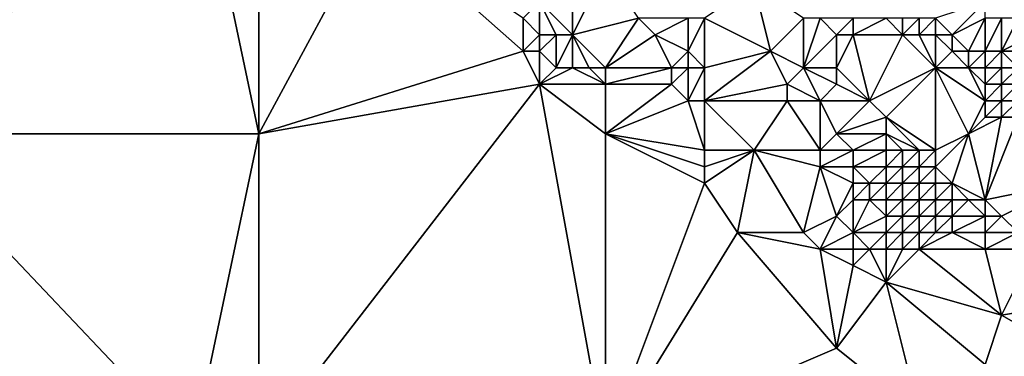
# Model space of a CAD drawing. Units: metres. Extents: x 78750 to 79375, y 347500 to 348000.
# Drawn here: x 78838 to 78898, y 347644 to 347664 of the extents above; entities that cross this region are included whole.
import ezdxf

# ---------------------------------------------------------------- set-up
doc = ezdxf.new("R2010")
doc.units = ezdxf.units.M
doc.layers.add('Terrain', color=15, linetype='Continuous')

msp = doc.modelspace()

# ---------------------------------------------------------------- linework, layer by layer
at = {"layer": 'Terrain'}
for points in [[(78831, 347657, 251.39), (78849, 347676, 251.44), (78831, 347675, 251.38), (78831, 347657, 251.39)], [(78831, 347657, 251.39), (78853, 347657, 251.39), (78849, 347676, 251.44), (78831, 347657, 251.39)], [(78853, 347657, 251.39), (78853, 347675, 251.38), (78849, 347676, 251.44), (78853, 347657, 251.39)], [(78853, 347657, 251.39), (78860, 347670, 251.42), (78853, 347675, 251.38), (78853, 347657, 251.39)], [(78853, 347657, 251.39), (78869, 347662, 251.38), (78860, 347670, 251.42), (78853, 347657, 251.39)], [(78869, 347662, 251.38), (78869, 347664, 251.39), (78860, 347670, 251.42), (78869, 347662, 251.38)], [(78872, 347663, 251.56), (78872, 347667, 251.21), (78870, 347665, 251.46), (78872, 347663, 251.56)], [(78872, 347663, 251.56), (78874, 347667, 251.16), (78872, 347667, 251.21), (78872, 347663, 251.56)], [(78876, 347664, 251.23), (78874, 347667, 251.16), (78872, 347663, 251.56), (78876, 347664, 251.23)], [(78884, 347662, 251.46), (78883, 347666, 251.72), (78880, 347664, 251.3), (78884, 347662, 251.46)], [(78884, 347662, 251.46), (78886, 347664, 251.7), (78883, 347666, 251.72), (78884, 347662, 251.46)], [(78870, 347663, 251.53), (78870, 347665, 251.46), (78869, 347664, 251.39), (78870, 347663, 251.53)], [(78872, 347663, 251.56), (78870, 347665, 251.46), (78871, 347663, 251.61), (78872, 347663, 251.56)], [(78871, 347663, 251.61), (78870, 347665, 251.46), (78870, 347663, 251.53), (78871, 347663, 251.61)], [(78897, 347665, 252.52), (78894, 347664, 252.62), (78895, 347663, 252.62), (78897, 347665, 252.52)], [(78897, 347664, 252.55), (78897, 347665, 252.52), (78895, 347663, 252.62), (78897, 347664, 252.55)], [(78869, 347662, 251.38), (78870, 347663, 251.53), (78869, 347664, 251.39), (78869, 347662, 251.38)], [(78876, 347664, 251.23), (78872, 347663, 251.56), (78874, 347661, 251.57), (78876, 347664, 251.23)], [(78877, 347663, 251.23), (78876, 347664, 251.23), (78874, 347661, 251.57), (78877, 347663, 251.23)], [(78877, 347663, 251.23), (78879, 347664, 251.16), (78876, 347664, 251.23), (78877, 347663, 251.23)], [(78879, 347662, 251.17), (78879, 347664, 251.16), (78877, 347663, 251.23), (78879, 347662, 251.17)], [(78880, 347661, 251.28), (78880, 347664, 251.3), (78879, 347662, 251.17), (78880, 347661, 251.28)], [(78879, 347662, 251.17), (78880, 347664, 251.3), (78879, 347664, 251.16), (78879, 347662, 251.17)], [(78880, 347661, 251.28), (78884, 347662, 251.46), (78880, 347664, 251.3), (78880, 347661, 251.28)], [(78886, 347661, 251.34), (78886, 347664, 251.7), (78884, 347662, 251.46), (78886, 347661, 251.34)], [(78886, 347661, 251.34), (78888, 347663, 251.48), (78887, 347664, 251.59), (78886, 347661, 251.34)], [(78886, 347661, 251.34), (78887, 347664, 251.59), (78886, 347664, 251.7), (78886, 347661, 251.34)], [(78888, 347663, 251.48), (78889, 347664, 251.79), (78887, 347664, 251.59), (78888, 347663, 251.48)], [(78889, 347663, 251.64), (78889, 347664, 251.79), (78888, 347663, 251.48), (78889, 347663, 251.64)], [(78892, 347663, 252.14), (78891, 347664, 252.25), (78889, 347663, 251.64), (78892, 347663, 252.14)], [(78889, 347663, 251.64), (78891, 347664, 252.25), (78889, 347664, 251.79), (78889, 347663, 251.64)], [(78892, 347663, 252.14), (78892, 347664, 252.42), (78891, 347664, 252.25), (78892, 347663, 252.14)], [(78893, 347663, 252.36), (78893, 347664, 252.56), (78892, 347663, 252.14), (78893, 347663, 252.36)], [(78892, 347663, 252.14), (78893, 347664, 252.56), (78892, 347664, 252.42), (78892, 347663, 252.14)], [(78894, 347663, 252.56), (78894, 347664, 252.62), (78893, 347663, 252.36), (78894, 347663, 252.56)], [(78893, 347663, 252.36), (78894, 347664, 252.62), (78893, 347664, 252.56), (78893, 347663, 252.36)], [(78895, 347663, 252.62), (78894, 347664, 252.62), (78894, 347663, 252.56), (78895, 347663, 252.62)], [(78897, 347664, 252.55), (78895, 347663, 252.62), (78896, 347662, 252.6), (78897, 347664, 252.55)], [(78897, 347662, 252.6), (78897, 347664, 252.55), (78896, 347662, 252.6), (78897, 347662, 252.6)], [(78898, 347662, 252.59), (78898, 347664, 252.52), (78897, 347662, 252.6), (78898, 347662, 252.59)], [(78897, 347662, 252.6), (78898, 347664, 252.52), (78897, 347664, 252.55), (78897, 347662, 252.6)], [(78898, 347662, 252.59), (78900, 347663, 252.47), (78899, 347664, 252.48), (78898, 347662, 252.59)], [(78898, 347662, 252.59), (78899, 347664, 252.48), (78898, 347664, 252.52), (78898, 347662, 252.59)], [(78870, 347662, 251.56), (78870, 347663, 251.53), (78869, 347662, 251.38), (78870, 347662, 251.56)], [(78871, 347661, 251.74), (78871, 347663, 251.61), (78870, 347662, 251.56), (78871, 347661, 251.74)], [(78870, 347662, 251.56), (78871, 347663, 251.61), (78870, 347663, 251.53), (78870, 347662, 251.56)], [(78872, 347661, 251.69), (78872, 347663, 251.56), (78871, 347661, 251.74), (78872, 347661, 251.69)], [(78871, 347661, 251.74), (78872, 347663, 251.56), (78871, 347663, 251.61), (78871, 347661, 251.74)], [(78874, 347661, 251.57), (78872, 347663, 251.56), (78873, 347661, 251.62), (78874, 347661, 251.57)], [(78873, 347661, 251.62), (78872, 347663, 251.56), (78872, 347661, 251.69), (78873, 347661, 251.62)], [(78878, 347661, 251.28), (78877, 347663, 251.23), (78874, 347661, 251.57), (78878, 347661, 251.28)], [(78878, 347661, 251.28), (78879, 347662, 251.17), (78877, 347663, 251.23), (78878, 347661, 251.28)], [(78888, 347661, 251.27), (78888, 347663, 251.48), (78886, 347661, 251.34), (78888, 347661, 251.27)], [(78890, 347659, 250.94), (78889, 347663, 251.64), (78888, 347661, 251.27), (78890, 347659, 250.94)], [(78888, 347661, 251.27), (78889, 347663, 251.64), (78888, 347663, 251.48), (78888, 347661, 251.27)], [(78890, 347659, 250.94), (78892, 347663, 252.14), (78889, 347663, 251.64), (78890, 347659, 250.94)], [(78890, 347659, 250.94), (78894, 347661, 252.04), (78892, 347663, 252.14), (78890, 347659, 250.94)], [(78894, 347661, 252.04), (78893, 347663, 252.36), (78892, 347663, 252.14), (78894, 347661, 252.04)], [(78894, 347661, 252.04), (78894, 347663, 252.56), (78893, 347663, 252.36), (78894, 347661, 252.04)], [(78894, 347661, 252.04), (78895, 347662, 252.52), (78894, 347663, 252.56), (78894, 347661, 252.04)], [(78895, 347662, 252.52), (78895, 347663, 252.62), (78894, 347663, 252.56), (78895, 347662, 252.52)], [(78896, 347662, 252.6), (78895, 347663, 252.62), (78895, 347662, 252.52), (78896, 347662, 252.6)], [(78900, 347662, 252.52), (78900, 347663, 252.47), (78898, 347662, 252.59), (78900, 347662, 252.52)], [(78853, 347657, 251.39), (78870, 347660, 251.4), (78869, 347662, 251.38), (78853, 347657, 251.39)], [(78870, 347660, 251.4), (78870, 347662, 251.56), (78869, 347662, 251.38), (78870, 347660, 251.4)], [(78870, 347660, 251.4), (78871, 347661, 251.74), (78870, 347662, 251.56), (78870, 347660, 251.4)], [(78879, 347661, 251.21), (78879, 347662, 251.17), (78878, 347661, 251.28), (78879, 347661, 251.21)], [(78880, 347661, 251.28), (78879, 347662, 251.17), (78879, 347661, 251.21), (78880, 347661, 251.28)], [(78880, 347659, 251.35), (78885, 347660, 251.13), (78884, 347662, 251.46), (78880, 347659, 251.35)], [(78880, 347659, 251.35), (78884, 347662, 251.46), (78880, 347661, 251.28), (78880, 347659, 251.35)], [(78885, 347660, 251.13), (78886, 347661, 251.34), (78884, 347662, 251.46), (78885, 347660, 251.13)], [(78896, 347661, 252.48), (78895, 347662, 252.52), (78894, 347661, 252.04), (78896, 347661, 252.48)], [(78896, 347661, 252.48), (78896, 347662, 252.6), (78895, 347662, 252.52), (78896, 347661, 252.48)], [(78897, 347661, 252.58), (78897, 347662, 252.6), (78896, 347661, 252.48), (78897, 347661, 252.58)], [(78897, 347662, 252.6), (78896, 347662, 252.6), (78896, 347661, 252.48), (78897, 347662, 252.6)], [(78898, 347661, 252.61), (78898, 347662, 252.59), (78897, 347661, 252.58), (78898, 347661, 252.61)], [(78897, 347661, 252.58), (78898, 347662, 252.59), (78897, 347662, 252.6), (78897, 347661, 252.58)], [(78899, 347661, 252.58), (78900, 347662, 252.52), (78898, 347662, 252.59), (78899, 347661, 252.58)], [(78899, 347661, 252.58), (78898, 347662, 252.59), (78898, 347661, 252.61), (78899, 347661, 252.58)], [(78874, 347660, 251.54), (78872, 347661, 251.69), (78870, 347660, 251.4), (78874, 347660, 251.54)], [(78870, 347660, 251.4), (78872, 347661, 251.69), (78871, 347661, 251.74), (78870, 347660, 251.4)], [(78874, 347660, 251.54), (78873, 347661, 251.62), (78872, 347661, 251.69), (78874, 347660, 251.54)], [(78874, 347660, 251.54), (78874, 347661, 251.57), (78873, 347661, 251.62), (78874, 347660, 251.54)], [(78878, 347660, 251.41), (78878, 347661, 251.28), (78874, 347660, 251.54), (78878, 347660, 251.41)], [(78878, 347661, 251.28), (78874, 347661, 251.57), (78874, 347660, 251.54), (78878, 347661, 251.28)], [(78879, 347659, 251.51), (78879, 347661, 251.21), (78878, 347660, 251.41), (78879, 347659, 251.51)], [(78878, 347660, 251.41), (78879, 347661, 251.21), (78878, 347661, 251.28), (78878, 347660, 251.41)], [(78880, 347659, 251.35), (78880, 347661, 251.28), (78879, 347659, 251.51), (78880, 347659, 251.35)], [(78879, 347659, 251.51), (78880, 347661, 251.28), (78879, 347661, 251.21), (78879, 347659, 251.51)], [(78887, 347659, 250.89), (78886, 347661, 251.34), (78885, 347660, 251.13), (78887, 347659, 250.89)], [(78887, 347659, 250.89), (78888, 347660, 251.13), (78886, 347661, 251.34), (78887, 347659, 250.89)], [(78888, 347660, 251.13), (78888, 347661, 251.27), (78886, 347661, 251.34), (78888, 347660, 251.13)], [(78890, 347659, 250.94), (78888, 347661, 251.27), (78888, 347660, 251.13), (78890, 347659, 250.94)], [(78891, 347658, 250.76), (78894, 347661, 252.04), (78890, 347659, 250.94), (78891, 347658, 250.76)], [(78894, 347656, 250.81), (78894, 347661, 252.04), (78891, 347658, 250.76), (78894, 347656, 250.81)], [(78894, 347656, 250.81), (78896, 347657, 251.41), (78894, 347661, 252.04), (78894, 347656, 250.81)], [(78897, 347659, 252.14), (78896, 347661, 252.48), (78894, 347661, 252.04), (78897, 347659, 252.14)], [(78897, 347659, 252.14), (78894, 347661, 252.04), (78896, 347657, 251.41), (78897, 347659, 252.14)], [(78897, 347659, 252.14), (78897, 347660, 252.36), (78896, 347661, 252.48), (78897, 347659, 252.14)], [(78897, 347660, 252.36), (78897, 347661, 252.58), (78896, 347661, 252.48), (78897, 347660, 252.36)], [(78898, 347660, 252.51), (78898, 347661, 252.61), (78897, 347660, 252.36), (78898, 347660, 252.51)], [(78897, 347660, 252.36), (78898, 347661, 252.61), (78897, 347661, 252.58), (78897, 347660, 252.36)], [(78899, 347660, 252.58), (78899, 347661, 252.58), (78898, 347660, 252.51), (78899, 347660, 252.58)], [(78898, 347660, 252.51), (78899, 347661, 252.58), (78898, 347661, 252.61), (78898, 347660, 252.51)], [(78853, 347638, 251.48), (78874, 347638, 251.48), (78870, 347660, 251.4), (78853, 347638, 251.48)], [(78853, 347638, 251.48), (78870, 347660, 251.4), (78853, 347657, 251.39), (78853, 347638, 251.48)], [(78874, 347638, 251.48), (78874, 347657, 251.42), (78870, 347660, 251.4), (78874, 347638, 251.48)], [(78874, 347657, 251.42), (78874, 347660, 251.54), (78870, 347660, 251.4), (78874, 347657, 251.42)], [(78879, 347659, 251.51), (78878, 347660, 251.41), (78874, 347657, 251.42), (78879, 347659, 251.51)], [(78878, 347660, 251.41), (78874, 347660, 251.54), (78874, 347657, 251.42), (78878, 347660, 251.41)], [(78885, 347659, 250.9), (78885, 347660, 251.13), (78880, 347659, 251.35), (78885, 347659, 250.9)], [(78887, 347659, 250.89), (78885, 347660, 251.13), (78885, 347659, 250.9), (78887, 347659, 250.89)], [(78890, 347659, 250.94), (78888, 347660, 251.13), (78887, 347659, 250.89), (78890, 347659, 250.94)], [(78898, 347659, 252.3), (78898, 347660, 252.51), (78897, 347659, 252.14), (78898, 347659, 252.3)], [(78897, 347659, 252.14), (78898, 347660, 252.51), (78897, 347660, 252.36), (78897, 347659, 252.14)], [(78899, 347659, 252.42), (78899, 347660, 252.58), (78898, 347659, 252.3), (78899, 347659, 252.42)], [(78898, 347659, 252.3), (78899, 347660, 252.58), (78898, 347660, 252.51), (78898, 347659, 252.3)], [(78880, 347656, 251.36), (78879, 347659, 251.51), (78874, 347657, 251.42), (78880, 347656, 251.36)], [(78880, 347656, 251.36), (78880, 347659, 251.35), (78879, 347659, 251.51), (78880, 347656, 251.36)], [(78883, 347656, 251), (78885, 347659, 250.9), (78880, 347659, 251.35), (78883, 347656, 251)], [(78883, 347656, 251), (78880, 347659, 251.35), (78880, 347656, 251.36), (78883, 347656, 251)], [(78887, 347656, 250.77), (78885, 347659, 250.9), (78883, 347656, 251), (78887, 347656, 250.77)], [(78887, 347656, 250.77), (78887, 347659, 250.89), (78885, 347659, 250.9), (78887, 347656, 250.77)], [(78887, 347656, 250.77), (78888, 347657, 250.78), (78887, 347659, 250.89), (78887, 347656, 250.77)], [(78888, 347657, 250.78), (78890, 347659, 250.94), (78887, 347659, 250.89), (78888, 347657, 250.78)], [(78888, 347657, 250.78), (78891, 347658, 250.76), (78890, 347659, 250.94), (78888, 347657, 250.78)], [(78897, 347658, 251.88), (78897, 347659, 252.14), (78896, 347657, 251.41), (78897, 347658, 251.88)], [(78898, 347658, 252.07), (78898, 347659, 252.3), (78897, 347658, 251.88), (78898, 347658, 252.07)], [(78897, 347658, 251.88), (78898, 347659, 252.3), (78897, 347659, 252.14), (78897, 347658, 251.88)], [(78899, 347658, 252.24), (78899, 347659, 252.42), (78898, 347658, 252.07), (78899, 347658, 252.24)], [(78898, 347658, 252.07), (78899, 347659, 252.42), (78898, 347659, 252.3), (78898, 347658, 252.07)], [(78891, 347657, 250.56), (78891, 347658, 250.76), (78888, 347657, 250.78), (78891, 347657, 250.56)], [(78894, 347656, 250.81), (78891, 347658, 250.76), (78893, 347656, 250.66), (78894, 347656, 250.81)], [(78893, 347656, 250.66), (78891, 347658, 250.76), (78891, 347657, 250.56), (78893, 347656, 250.66)], [(78897, 347653, 250.92), (78898, 347658, 252.07), (78896, 347657, 251.41), (78897, 347653, 250.92)], [(78898, 347658, 252.07), (78897, 347658, 251.88), (78896, 347657, 251.41), (78898, 347658, 252.07)], [(78897, 347653, 250.92), (78902, 347654, 251.76), (78899, 347658, 252.24), (78897, 347653, 250.92)], [(78897, 347653, 250.92), (78899, 347658, 252.24), (78898, 347658, 252.07), (78897, 347653, 250.92)], [(78831, 347638, 251.44), (78849, 347638, 251.61), (78831, 347657, 251.39), (78831, 347638, 251.44)], [(78831, 347657, 251.39), (78849, 347638, 251.61), (78853, 347657, 251.39), (78831, 347657, 251.39)], [(78853, 347638, 251.48), (78853, 347657, 251.39), (78849, 347638, 251.61), (78853, 347638, 251.48)], [(78880, 347654, 251.37), (78880, 347655, 251.37), (78874, 347657, 251.42), (78880, 347654, 251.37)], [(78880, 347654, 251.37), (78874, 347657, 251.42), (78874, 347638, 251.48), (78880, 347654, 251.37)], [(78880, 347655, 251.37), (78880, 347656, 251.36), (78874, 347657, 251.42), (78880, 347655, 251.37)], [(78889, 347656, 250.77), (78888, 347657, 250.78), (78887, 347656, 250.77), (78889, 347656, 250.77)], [(78889, 347656, 250.77), (78891, 347657, 250.56), (78888, 347657, 250.78), (78889, 347656, 250.77)], [(78891, 347656, 250.43), (78891, 347657, 250.56), (78889, 347656, 250.77), (78891, 347656, 250.43)], [(78893, 347656, 250.66), (78891, 347657, 250.56), (78892, 347656, 250.53), (78893, 347656, 250.66)], [(78892, 347656, 250.53), (78891, 347657, 250.56), (78891, 347656, 250.43), (78892, 347656, 250.53)], [(78895, 347654, 250.71), (78896, 347657, 251.41), (78894, 347655, 250.66), (78895, 347654, 250.71)], [(78894, 347655, 250.66), (78896, 347657, 251.41), (78894, 347656, 250.81), (78894, 347655, 250.66)], [(78897, 347653, 250.92), (78896, 347657, 251.41), (78895, 347654, 250.71), (78897, 347653, 250.92)], [(78882, 347651, 251.29), (78883, 347656, 251), (78880, 347654, 251.37), (78882, 347651, 251.29)], [(78880, 347654, 251.37), (78883, 347656, 251), (78880, 347655, 251.37), (78880, 347654, 251.37)], [(78880, 347655, 251.37), (78883, 347656, 251), (78880, 347656, 251.36), (78880, 347655, 251.37)], [(78886, 347651, 251.05), (78883, 347656, 251), (78882, 347651, 251.29), (78886, 347651, 251.05)], [(78886, 347651, 251.05), (78887, 347655, 250.78), (78883, 347656, 251), (78886, 347651, 251.05)], [(78887, 347655, 250.78), (78887, 347656, 250.77), (78883, 347656, 251), (78887, 347655, 250.78)], [(78889, 347655, 250.76), (78889, 347656, 250.77), (78887, 347655, 250.78), (78889, 347655, 250.76)], [(78887, 347655, 250.78), (78889, 347656, 250.77), (78887, 347656, 250.77), (78887, 347655, 250.78)], [(78891, 347655, 250.36), (78891, 347656, 250.43), (78889, 347655, 250.76), (78891, 347655, 250.36)], [(78889, 347655, 250.76), (78891, 347656, 250.43), (78889, 347656, 250.77), (78889, 347655, 250.76)], [(78892, 347655, 250.43), (78892, 347656, 250.53), (78891, 347655, 250.36), (78892, 347655, 250.43)], [(78891, 347655, 250.36), (78892, 347656, 250.53), (78891, 347656, 250.43), (78891, 347655, 250.36)], [(78893, 347655, 250.53), (78893, 347656, 250.66), (78892, 347655, 250.43), (78893, 347655, 250.53)], [(78892, 347655, 250.43), (78893, 347656, 250.66), (78892, 347656, 250.53), (78892, 347655, 250.43)], [(78894, 347655, 250.66), (78894, 347656, 250.81), (78893, 347655, 250.53), (78894, 347655, 250.66)], [(78893, 347655, 250.53), (78894, 347656, 250.81), (78893, 347656, 250.66), (78893, 347655, 250.53)], [(78886, 347651, 251.05), (78888, 347652, 250.89), (78887, 347655, 250.78), (78886, 347651, 251.05)], [(78888, 347652, 250.89), (78889, 347654, 250.77), (78887, 347655, 250.78), (78888, 347652, 250.89)], [(78889, 347654, 250.77), (78889, 347655, 250.76), (78887, 347655, 250.78), (78889, 347654, 250.77)], [(78890, 347654, 250.55), (78891, 347655, 250.36), (78889, 347655, 250.76), (78890, 347654, 250.55)], [(78890, 347654, 250.55), (78889, 347655, 250.76), (78889, 347654, 250.77), (78890, 347654, 250.55)], [(78891, 347654, 250.33), (78891, 347655, 250.36), (78890, 347654, 250.55), (78891, 347654, 250.33)], [(78892, 347654, 250.4), (78892, 347655, 250.43), (78891, 347654, 250.33), (78892, 347654, 250.4)], [(78891, 347654, 250.33), (78892, 347655, 250.43), (78891, 347655, 250.36), (78891, 347654, 250.33)], [(78893, 347654, 250.48), (78893, 347655, 250.53), (78892, 347654, 250.4), (78893, 347654, 250.48)], [(78892, 347654, 250.4), (78893, 347655, 250.53), (78892, 347655, 250.43), (78892, 347654, 250.4)], [(78894, 347654, 250.57), (78894, 347655, 250.66), (78893, 347654, 250.48), (78894, 347654, 250.57)], [(78893, 347654, 250.48), (78894, 347655, 250.66), (78893, 347655, 250.53), (78893, 347654, 250.48)], [(78895, 347654, 250.71), (78894, 347655, 250.66), (78894, 347654, 250.57), (78895, 347654, 250.71)], [(78882, 347651, 251.29), (78880, 347654, 251.37), (78874, 347638, 251.48), (78882, 347651, 251.29)], [(78888, 347652, 250.89), (78889, 347653, 250.81), (78889, 347654, 250.77), (78888, 347652, 250.89)], [(78890, 347653, 250.59), (78890, 347654, 250.55), (78889, 347653, 250.81), (78890, 347653, 250.59)], [(78889, 347653, 250.81), (78890, 347654, 250.55), (78889, 347654, 250.77), (78889, 347653, 250.81)], [(78891, 347653, 250.39), (78891, 347654, 250.33), (78890, 347653, 250.59), (78891, 347653, 250.39)], [(78890, 347653, 250.59), (78891, 347654, 250.33), (78890, 347654, 250.55), (78890, 347653, 250.59)], [(78892, 347653, 250.43), (78892, 347654, 250.4), (78891, 347653, 250.39), (78892, 347653, 250.43)], [(78891, 347653, 250.39), (78892, 347654, 250.4), (78891, 347654, 250.33), (78891, 347653, 250.39)], [(78893, 347653, 250.49), (78893, 347654, 250.48), (78892, 347653, 250.43), (78893, 347653, 250.49)], [(78892, 347653, 250.43), (78893, 347654, 250.48), (78892, 347654, 250.4), (78892, 347653, 250.43)], [(78894, 347653, 250.56), (78894, 347654, 250.57), (78893, 347653, 250.49), (78894, 347653, 250.56)], [(78893, 347653, 250.49), (78894, 347654, 250.57), (78893, 347654, 250.48), (78893, 347653, 250.49)], [(78895, 347653, 250.66), (78895, 347654, 250.71), (78894, 347653, 250.56), (78895, 347653, 250.66)], [(78894, 347653, 250.56), (78895, 347654, 250.71), (78894, 347654, 250.57), (78894, 347653, 250.56)], [(78896, 347653, 250.78), (78895, 347654, 250.71), (78895, 347653, 250.66), (78896, 347653, 250.78)], [(78897, 347653, 250.92), (78895, 347654, 250.71), (78896, 347653, 250.78), (78897, 347653, 250.92)], [(78898, 347652, 251.01), (78902, 347654, 251.76), (78897, 347653, 250.92), (78898, 347652, 251.01)], [(78899, 347651, 251.13), (78902, 347654, 251.76), (78898, 347652, 251.01), (78899, 347651, 251.13)], [(78889, 347651, 250.94), (78889, 347653, 250.81), (78888, 347652, 250.89), (78889, 347651, 250.94)], [(78889, 347651, 250.94), (78890, 347653, 250.59), (78889, 347653, 250.81), (78889, 347651, 250.94)], [(78889, 347651, 250.94), (78891, 347652, 250.49), (78890, 347653, 250.59), (78889, 347651, 250.94)], [(78891, 347652, 250.49), (78891, 347653, 250.39), (78890, 347653, 250.59), (78891, 347652, 250.49)], [(78892, 347652, 250.52), (78892, 347653, 250.43), (78891, 347652, 250.49), (78892, 347652, 250.52)], [(78891, 347652, 250.49), (78892, 347653, 250.43), (78891, 347653, 250.39), (78891, 347652, 250.49)], [(78893, 347652, 250.56), (78893, 347653, 250.49), (78892, 347652, 250.52), (78893, 347652, 250.56)], [(78892, 347652, 250.52), (78893, 347653, 250.49), (78892, 347653, 250.43), (78892, 347652, 250.52)], [(78894, 347652, 250.64), (78894, 347653, 250.56), (78893, 347652, 250.56), (78894, 347652, 250.64)], [(78893, 347652, 250.56), (78894, 347653, 250.56), (78893, 347653, 250.49), (78893, 347652, 250.56)], [(78895, 347652, 250.71), (78895, 347653, 250.66), (78894, 347652, 250.64), (78895, 347652, 250.71)], [(78894, 347652, 250.64), (78895, 347653, 250.66), (78894, 347653, 250.56), (78894, 347652, 250.64)], [(78895, 347652, 250.71), (78896, 347653, 250.78), (78895, 347653, 250.66), (78895, 347652, 250.71)], [(78897, 347652, 250.9), (78896, 347653, 250.78), (78895, 347652, 250.71), (78897, 347652, 250.9)], [(78897, 347652, 250.9), (78897, 347653, 250.92), (78896, 347653, 250.78), (78897, 347652, 250.9)], [(78898, 347652, 251.01), (78897, 347653, 250.92), (78897, 347652, 250.9), (78898, 347652, 251.01)], [(78887, 347650, 251.19), (78888, 347652, 250.89), (78886, 347651, 251.05), (78887, 347650, 251.19)], [(78887, 347650, 251.19), (78889, 347651, 250.94), (78888, 347652, 250.89), (78887, 347650, 251.19)], [(78891, 347651, 250.64), (78891, 347652, 250.49), (78889, 347651, 250.94), (78891, 347651, 250.64)], [(78892, 347651, 250.66), (78892, 347652, 250.52), (78891, 347651, 250.64), (78892, 347651, 250.66)], [(78891, 347651, 250.64), (78892, 347652, 250.52), (78891, 347652, 250.49), (78891, 347651, 250.64)], [(78893, 347651, 250.71), (78893, 347652, 250.56), (78892, 347651, 250.66), (78893, 347651, 250.71)], [(78892, 347651, 250.66), (78893, 347652, 250.56), (78892, 347652, 250.52), (78892, 347651, 250.66)], [(78894, 347651, 250.76), (78894, 347652, 250.64), (78893, 347651, 250.71), (78894, 347651, 250.76)], [(78893, 347651, 250.71), (78894, 347652, 250.64), (78893, 347652, 250.56), (78893, 347651, 250.71)], [(78895, 347651, 250.82), (78895, 347652, 250.71), (78894, 347651, 250.76), (78895, 347651, 250.82)], [(78894, 347651, 250.76), (78895, 347652, 250.71), (78894, 347652, 250.64), (78894, 347651, 250.76)], [(78897, 347651, 250.96), (78897, 347652, 250.9), (78895, 347651, 250.82), (78897, 347651, 250.96)], [(78897, 347652, 250.9), (78895, 347652, 250.71), (78895, 347651, 250.82), (78897, 347652, 250.9)], [(78899, 347651, 251.13), (78898, 347652, 251.01), (78897, 347651, 250.96), (78899, 347651, 251.13)], [(78897, 347651, 250.96), (78898, 347652, 251.01), (78897, 347652, 250.9), (78897, 347651, 250.96)], [(78888, 347644, 251.36), (78882, 347651, 251.29), (78874, 347638, 251.48), (78888, 347644, 251.36)], [(78888, 347644, 251.36), (78887, 347650, 251.19), (78882, 347651, 251.29), (78888, 347644, 251.36)], [(78887, 347650, 251.19), (78886, 347651, 251.05), (78882, 347651, 251.29), (78887, 347650, 251.19)], [(78889, 347650, 251.17), (78889, 347651, 250.94), (78887, 347650, 251.19), (78889, 347650, 251.17)], [(78890, 347650, 251.25), (78891, 347651, 250.64), (78889, 347651, 250.94), (78890, 347650, 251.25)], [(78890, 347650, 251.25), (78889, 347651, 250.94), (78889, 347650, 251.17), (78890, 347650, 251.25)], [(78891, 347650, 250.97), (78891, 347651, 250.64), (78890, 347650, 251.25), (78891, 347650, 250.97)], [(78892, 347650, 250.97), (78892, 347651, 250.66), (78891, 347650, 250.97), (78892, 347650, 250.97)], [(78891, 347650, 250.97), (78892, 347651, 250.66), (78891, 347651, 250.64), (78891, 347650, 250.97)], [(78893, 347650, 250.99), (78893, 347651, 250.71), (78892, 347650, 250.97), (78893, 347650, 250.99)], [(78892, 347650, 250.97), (78893, 347651, 250.71), (78892, 347651, 250.66), (78892, 347650, 250.97)], [(78893, 347650, 250.99), (78894, 347651, 250.76), (78893, 347651, 250.71), (78893, 347650, 250.99)], [(78893, 347650, 250.99), (78895, 347651, 250.82), (78894, 347651, 250.76), (78893, 347650, 250.99)], [(78897, 347650, 251.12), (78895, 347651, 250.82), (78893, 347650, 250.99), (78897, 347650, 251.12)], [(78897, 347650, 251.12), (78897, 347651, 250.96), (78895, 347651, 250.82), (78897, 347650, 251.12)], [(78900, 347650, 251.27), (78899, 347651, 251.13), (78897, 347650, 251.12), (78900, 347650, 251.27)], [(78897, 347650, 251.12), (78899, 347651, 251.13), (78897, 347651, 250.96), (78897, 347650, 251.12)], [(78888, 347644, 251.36), (78889, 347649, 251.33), (78887, 347650, 251.19), (78888, 347644, 251.36)], [(78889, 347649, 251.33), (78889, 347650, 251.17), (78887, 347650, 251.19), (78889, 347649, 251.33)], [(78891, 347648, 251.19), (78890, 347650, 251.25), (78889, 347649, 251.33), (78891, 347648, 251.19)], [(78889, 347649, 251.33), (78890, 347650, 251.25), (78889, 347650, 251.17), (78889, 347649, 251.33)], [(78891, 347648, 251.19), (78891, 347650, 250.97), (78890, 347650, 251.25), (78891, 347648, 251.19)], [(78891, 347648, 251.19), (78893, 347650, 250.99), (78892, 347650, 250.97), (78891, 347648, 251.19)], [(78891, 347648, 251.19), (78892, 347650, 250.97), (78891, 347650, 250.97), (78891, 347648, 251.19)], [(78898, 347646, 251.16), (78893, 347650, 250.99), (78891, 347648, 251.19), (78898, 347646, 251.16)], [(78898, 347646, 251.16), (78897, 347650, 251.12), (78893, 347650, 250.99), (78898, 347646, 251.16)], [(78898, 347646, 251.16), (78900, 347650, 251.27), (78897, 347650, 251.12), (78898, 347646, 251.16)], [(78898, 347646, 251.16), (78904, 347647, 251.1), (78900, 347650, 251.27), (78898, 347646, 251.16)], [(78888, 347644, 251.36), (78891, 347648, 251.19), (78889, 347649, 251.33), (78888, 347644, 251.36)], [(78893, 347640, 251.48), (78891, 347648, 251.19), (78888, 347644, 251.36), (78893, 347640, 251.48)], [(78897, 347643, 251.27), (78898, 347646, 251.16), (78891, 347648, 251.19), (78897, 347643, 251.27)], [(78897, 347643, 251.27), (78891, 347648, 251.19), (78893, 347640, 251.48), (78897, 347643, 251.27)], [(78905, 347642, 251), (78904, 347647, 251.1), (78898, 347646, 251.16), (78905, 347642, 251)], [(78905, 347642, 251), (78898, 347646, 251.16), (78897, 347643, 251.27), (78905, 347642, 251)], [(78893, 347640, 251.48), (78888, 347644, 251.36), (78874, 347638, 251.48), (78893, 347640, 251.48)]]:
    msp.add_3dface(points, dxfattribs=at)

doc.saveas('drawing.dxf')
